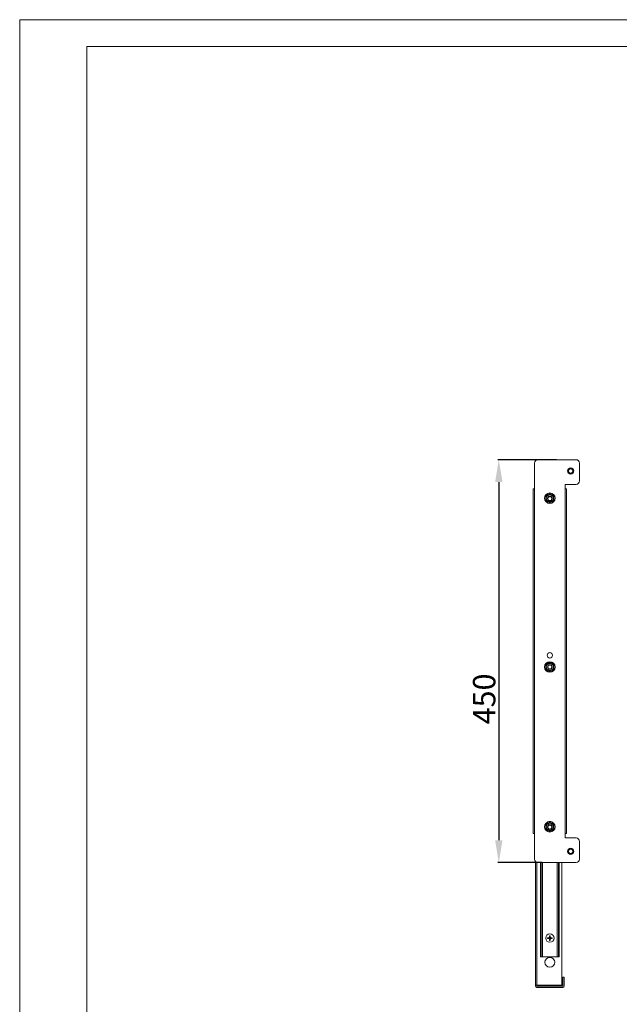
# Model space of a CAD drawing. Units: millimetres. Extents: x 1 to 2524, y 7 to 1897.
# Drawn here: x 1 to 671, y 689 to 1789 of the extents above; entities that cross this region are included whole.
import ezdxf

# ---------------------------------------------------------------- set-up
doc = ezdxf.new("R2010")
doc.units = ezdxf.units.MM
doc.layers.add('2', color=7, linetype='Continuous')
doc.dimstyles.new('ISO-25', dxfattribs={"dimtxt": 2.5, "dimasz": 2.5, "dimexe": 1.25, "dimexo": 0.625, "dimtad": 1, "dimtxsty": 'Standard', "dimcen": 2.5, "dimadec": 0, "dimazin": 0, "dimtfac": 1, "dimtmove": 0, "dimatfit": 3, "dimfxl": 1, "dimarcsym": 0})

# ---------------------------------------------------------------- blocks, each defined once
blk = doc.blocks.new('*D2')
at = {"layer": '2', "color": 0, "linetype": 'ByBlock', "lineweight": -2}
for p, q in [((600.6, 1297.1), (534.9, 1297.1)), ((536.1, 1272.1), (536.1, 872.1)), ((584.5, 847.1), (534.9, 847.1))]:
    blk.add_line(p, q, dxfattribs=at)
at = {"layer": '2', "color": 0, "linetype": 'ByBlock'}
for points in [[(532, 1272.1), (540.3, 1272.1), (536.1, 1297.1)], [(532, 872.1), (540.3, 872.1), (536.1, 847.1)]]:
    blk.add_solid(points, dxfattribs=at)
at = {"layer": 'Defpoints', "color": 0, "linetype": 'ByBlock'}
for p in [(601.2, 1297.1), (536.1, 847.1), (585.1, 847.1)]:
    blk.add_point(p, dxfattribs=at)
at = {"layer": '2', "color": 0, "linetype": 'ByBlock', "insert": (523, 1029.9), "char_height": 25, "attachment_point": 5, "rotation": 90}
blk.add_mtext('450', dxfattribs=at)

msp = doc.modelspace()

# ---------------------------------------------------------------- linework, layer by layer
at = {"color": 7, "linetype": 'Continuous', "lineweight": 15}
for p, q in [((0.534, 6.604), (0.534, 1788.604)), ((0.534, 1788.604), (2523.534, 1788.604)), ((75.534, 36.604), (75.534, 1758.604)), ((75.534, 1758.604), (2493.534, 1758.604)), ((575.955, 1264.595), (575.955, 1293.095)), ((579.955, 1297.095), (622.455, 1297.095)), ((626.455, 1293.095), (626.455, 1273.595)), ((622.455, 1269.595), (610.435, 1269.595)), ((610.435, 1269.595), (610.435, 1264.595)), ((575.955, 1264.595), (574.445, 1264.595)), ((574.445, 1264.595), (574.445, 879.595)), ((575.955, 879.595), (575.955, 1264.595)), ((589.007, 1254.095), (588.993, 1256.527)), ((588.993, 1251.664), (589.007, 1254.095)), ((589.205, 1256.405), (591.205, 1257.559)), ((589.205, 1254.095), (589.205, 1256.405)), ((589.205, 1251.786), (589.205, 1254.095)), ((592.697, 1256.045), (592.68, 1256.045)), ((592.68, 1256.045), (592.68, 1256.042)), ((593.205, 1258.714), (595.205, 1257.559)), ((595.705, 1254.095), (595.687, 1253.796)), ((597.205, 1254.095), (597.205, 1256.405)), ((597.205, 1251.786), (597.205, 1254.095)), ((597.416, 1256.527), (597.402, 1254.095)), ((597.402, 1254.095), (597.416, 1251.664)), ((610.435, 1264.595), (610.435, 879.595)), ((611.945, 1264.595), (610.435, 1264.595)), ((611.945, 879.595), (611.945, 1264.595)), ((593.205, 1249.477), (591.205, 1250.631)), ((597.205, 1251.786), (595.205, 1250.631)), ((589.007, 1065.595), (588.993, 1068.027)), ((589.205, 1067.905), (591.205, 1069.059)), ((589.205, 1065.595), (589.205, 1067.905)), ((593.205, 1070.214), (595.205, 1069.059)), ((597.205, 1065.595), (597.205, 1067.905)), ((597.416, 1068.027), (597.402, 1065.595)), ((588.993, 1063.164), (589.007, 1065.595)), ((589.205, 1063.286), (589.205, 1065.595)), ((593.205, 1060.977), (591.205, 1062.131)), ((597.205, 1063.286), (595.205, 1062.131)), ((597.205, 1063.286), (597.205, 1065.595)), ((597.402, 1065.595), (597.416, 1063.164)), ((593.205, 891.714), (595.205, 890.559)), ((589.007, 887.095), (588.993, 889.527)), ((588.993, 884.664), (589.007, 887.095)), ((589.205, 889.405), (591.205, 890.559)), ((589.205, 887.095), (589.205, 889.405)), ((589.205, 884.786), (589.205, 887.095)), ((593.205, 882.477), (591.205, 883.631)), ((592.68, 889.129), (592.68, 889.042)), ((597.205, 884.786), (595.205, 883.631)), ((595.705, 887.095), (595.687, 886.796)), ((597.205, 887.095), (597.205, 889.405)), ((597.205, 884.786), (597.205, 887.095)), ((597.416, 889.527), (597.402, 887.095)), ((597.402, 887.095), (597.416, 884.664)), ((574.445, 879.595), (575.955, 879.595)), ((575.955, 851.095), (575.955, 879.595)), ((610.435, 879.595), (610.435, 874.595)), ((610.435, 879.595), (611.945, 879.595)), ((610.435, 874.595), (622.455, 874.595)), ((626.455, 870.595), (626.455, 851.095)), ((577.195, 710.195), (577.195, 848.2)), ((622.455, 847.095), (579.955, 847.095)), ((582.695, 847.095), (582.695, 741.695)), ((583.355, 741.695), (583.355, 847.095)), ((584.832, 741.695), (584.832, 847.095)), ((585.099, 741.695), (585.099, 847.095)), ((601.291, 847.095), (601.291, 741.695)), ((601.557, 847.095), (601.557, 741.695)), ((603.034, 847.095), (603.034, 741.695)), ((603.695, 741.695), (603.695, 847.095)), ((606.695, 847.095), (606.695, 710.195)), ((592.263, 763.21), (590.745, 763.21)), ((590.745, 763.21), (590.745, 762.18)), ((590.745, 762.18), (592.263, 762.18)), ((592.517, 763.21), (592.263, 763.21)), ((592.263, 762.18), (592.517, 762.18)), ((592.265, 762.18), (592.265, 763.21)), ((593.71, 765.145), (592.68, 765.145)), ((592.68, 765.145), (592.68, 763.627)), ((592.68, 763.627), (592.68, 763.373)), ((592.68, 763.625), (593.71, 763.625)), ((592.68, 762.018), (592.68, 761.764)), ((593.71, 761.766), (592.68, 761.766)), ((592.68, 761.764), (592.68, 760.245)), ((592.68, 760.245), (593.71, 760.245)), ((593.71, 763.627), (593.71, 765.145)), ((593.71, 763.373), (593.71, 763.627)), ((593.71, 761.764), (593.71, 762.018)), ((593.71, 760.245), (593.71, 761.764)), ((594.126, 763.21), (593.872, 763.21)), ((593.872, 762.18), (594.126, 762.18)), ((594.124, 763.21), (594.124, 762.18)), ((595.645, 763.21), (594.126, 763.21)), ((594.126, 762.18), (595.645, 762.18)), ((595.645, 763.21), (595.645, 762.18)), ((582.695, 741.695), (583.164, 741.695)), ((583.164, 741.695), (583.331, 741.695)), ((583.355, 741.695), (583.331, 741.695)), ((583.355, 741.695), (584.832, 741.695)), ((585.045, 741.695), (584.832, 741.695)), ((585.045, 741.695), (585.099, 741.695)), ((601.291, 741.695), (585.099, 741.695)), ((601.291, 741.695), (601.344, 741.695)), ((601.557, 741.695), (601.344, 741.695)), ((601.557, 741.695), (603.034, 741.695)), ((603.034, 741.695), (603.059, 741.695)), ((603.226, 741.695), (603.059, 741.695)), ((603.226, 741.695), (603.695, 741.695)), ((607.695, 709.205), (607.695, 719.195)), ((609.195, 719.195), (607.695, 719.195)), ((609.195, 709.205), (609.195, 719.195)), ((577.195, 709.205), (577.195, 710.195)), ((577.195, 710.195), (578.695, 710.195)), ((578.695, 710.195), (578.695, 709.205)), ((578.695, 710.195), (578.705, 710.195)), ((606.695, 710.195), (578.705, 710.195)), ((578.705, 709.195), (607.685, 709.195)), ((578.705, 707.695), (607.685, 707.695))]:
    msp.add_line(p, q, dxfattribs=at)
at = {"color": 8, "linetype": 'Continuous', "lineweight": 15}
for p, q in [((592.436, 892.995), (593.973, 892.995)), ((578.705, 710.195), (578.705, 847.296)), ((583.164, 741.695), (583.164, 847.095)), ((583.331, 847.095), (583.331, 741.695)), ((585.045, 847.095), (585.045, 741.695)), ((601.344, 741.695), (601.344, 847.095)), ((603.059, 741.695), (603.059, 847.095)), ((603.226, 847.095), (603.226, 741.695))]:
    msp.add_line(p, q, dxfattribs=at)
at = {"color": 7, "linetype": 'Continuous', "lineweight": 15, "flags": 128}
for points in [[(588.993, 1256.527), (591.104, 1257.729), (593.205, 1258.958)], [(591.205, 1257.559), (592.714, 1258.431), (593.205, 1258.714)], [(593.205, 1258.958), (595.302, 1257.731), (597.416, 1256.527)], [(595.205, 1257.559), (596.714, 1256.688), (597.205, 1256.405)], [(593.205, 1249.233), (591.107, 1250.459), (588.993, 1251.664)], [(591.205, 1250.631), (589.696, 1251.502), (589.205, 1251.786)], [(597.416, 1251.664), (595.305, 1250.461), (593.205, 1249.233)], [(595.205, 1250.631), (593.696, 1249.76), (593.205, 1249.477)], [(588.993, 1068.027), (591.104, 1069.229), (593.205, 1070.458)], [(591.205, 1069.059), (592.714, 1069.931), (593.205, 1070.214)], [(593.205, 1070.458), (595.302, 1069.231), (597.416, 1068.027)], [(595.205, 1069.059), (596.714, 1068.188), (597.205, 1067.905)], [(593.205, 1060.733), (591.107, 1061.959), (588.993, 1063.164)], [(591.205, 1062.131), (589.696, 1063.002), (589.205, 1063.286)], [(597.416, 1063.164), (595.305, 1061.961), (593.205, 1060.733)], [(595.205, 1062.131), (593.696, 1061.26), (593.205, 1060.977)], [(588.993, 889.527), (591.104, 890.729), (593.205, 891.958)], [(591.205, 890.559), (592.714, 891.431), (593.205, 891.714)], [(593.205, 891.958), (595.302, 890.731), (597.416, 889.527)], [(593.205, 882.233), (591.107, 883.459), (588.993, 884.664)], [(591.205, 883.631), (589.696, 884.502), (589.205, 884.786)], [(597.416, 884.664), (595.305, 883.461), (593.205, 882.233)], [(595.205, 883.631), (593.696, 882.76), (593.205, 882.477)], [(595.205, 890.559), (596.714, 889.688), (597.205, 889.405)]]:
    msp.add_lwpolyline(points, dxfattribs=at)
at = {"color": 7, "linetype": 'Continuous', "lineweight": 15}
for centre, radius in [((616.455, 1284.595), 3.5), ((616.455, 1284.595), 3), ((616.455, 1284.595), 2.446), ((593.205, 1254.095), 5.9), ((593.205, 1254.095), 5.561), ((593.195, 1253.595), 2.5), ((593.195, 1253.595), 2.182), ((593.205, 1078.595), 3), ((593.205, 1065.595), 5.9), ((593.205, 1065.595), 5.561), ((593.205, 1065.595), 2.5), ((593.205, 1065.595), 2.182), ((593.205, 887.095), 5.9), ((593.205, 887.095), 5.561), ((593.195, 886.595), 2.5), ((593.195, 886.595), 2.182), ((616.455, 859.595), 3.5), ((616.455, 859.595), 3), ((616.455, 859.595), 2.446), ((593.195, 762.695), 4.65), ((593.195, 735.695), 5.5)]:
    msp.add_circle(centre, radius, dxfattribs=at)
for centre, radius, start, end in [((579.955, 1293.095), 4, 90, 180), ((616.455, 1284.595), 3.25, 0.000071, 179.999929), ((622.455, 1293.095), 4, 0, 90), ((616.455, 1284.595), 3.25, 180.000071, 359.999929), ((622.455, 1273.595), 4, 270, 0), ((593.205, 1254.095), 4, 120, 180), ((593.205, 1254.095), 4, 180, 240), ((593.205, 1254.095), 2.5, 0, 184.594559), ((593.205, 1254.095), 2.482, 355.164663, 182.543811), ((593.205, 1254.095), 4, 60, 120), ((593.205, 1254.095), 2.1, 48.049749, 129.658726), ((593.205, 1257.095), 3, 69.049372, 110.950628), ((593.205, 1254.095), 4, 0, 60), ((593.205, 1254.095), 4, 300, 0), ((593.205, 1254.095), 4, 240, 300), ((593.205, 1065.595), 4, 120, 180), ((593.205, 1065.595), 4, 60, 120), ((593.205, 1065.595), 4, 0, 60), ((593.205, 1065.595), 4, 180, 240), ((593.205, 1065.595), 4, 240, 300), ((593.205, 1065.595), 4, 300, 0), ((593.205, 887.095), 4, 60, 120), ((593.205, 890.095), 3, 69.049372, 110.950628), ((593.205, 887.095), 4, 120, 180), ((593.205, 887.095), 4, 180, 240), ((593.205, 887.095), 2.5, 0, 184.594559), ((593.205, 887.095), 2.482, 355.164663, 182.543811), ((593.205, 887.095), 4, 240, 300), ((593.205, 887.095), 2.1, 48.049749, 129.658726), ((593.205, 887.095), 4, 0, 60), ((593.205, 887.095), 4, 300, 0), ((622.455, 870.595), 4, 0, 90), ((616.455, 859.595), 3.25, 359.999962, 180.000038), ((616.455, 859.595), 3.25, 179.999962, 0.000038), ((579.955, 851.095), 4, 180, 270), ((622.455, 851.095), 4, 270, 0), ((593.195, 762.695), 1.064, 118.940211, 151.059789), ((593.195, 762.695), 1.064, 208.940211, 241.059789), ((593.195, 762.695), 0.851, 142.758896, 217.241104), ((593.195, 762.695), 0.851, 127.241104, 142.758896), ((593.195, 762.695), 0.851, 217.241104, 232.758896), ((593.195, 762.695), 0.851, 52.758896, 127.241104), ((593.195, 762.695), 0.851, 232.758896, 307.241104), ((593.195, 762.695), 1.064, 28.940211, 61.059789), ((593.195, 762.695), 0.851, 37.241104, 52.758896), ((593.195, 762.695), 1.064, 298.940211, 331.059789), ((593.195, 762.695), 0.851, 307.241104, 322.758896), ((593.195, 762.695), 0.851, 322.758896, 37.241104), ((578.705, 709.205), 1.51, 180, 270), ((578.705, 709.205), 0.01, 180, 270), ((607.685, 709.205), 0.01, 270, 0), ((607.685, 709.205), 1.51, 270, 0)]:
    msp.add_arc(centre, radius, start, end, dxfattribs=at)

# ---------------------------------------------------------------- dimensions: what is measured, and where the dimension line sits
at = {"layer": '2', "color": 4, "linetype": 'ByBlock'}
dim = msp.add_linear_dim(base=(536.124, 847.095), p1=(601.205, 1297.095), p2=(585.099, 847.095), angle=270, dimstyle='ISO-25', override={"dimtxt": 25, "dimasz": 25}, dxfattribs=at)
dim.commit()
dim.dimension.update_dxf_attribs({"geometry": '*D2', "text_midpoint": (536.124, 1029.893), "dimtype": 160})

doc.saveas('drawing.dxf')
